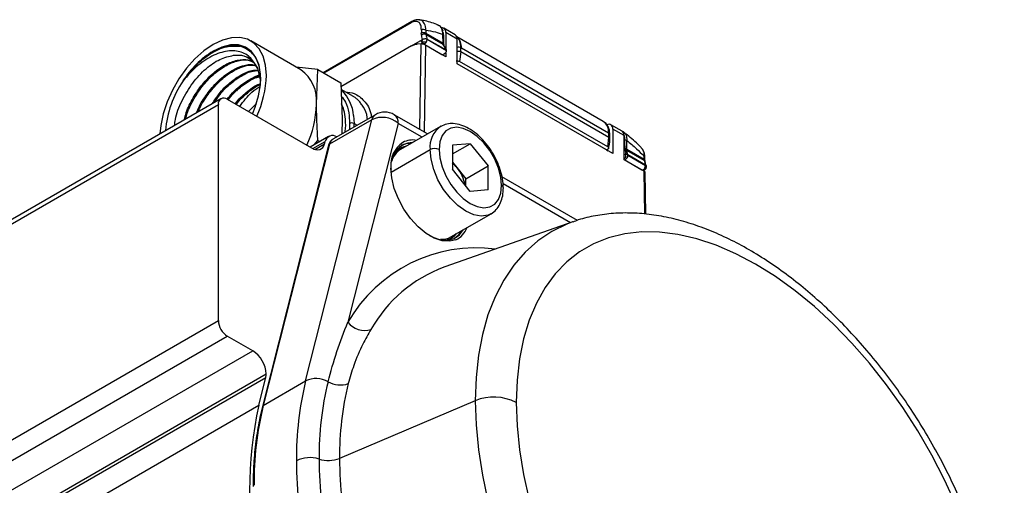
# Model space of a CAD drawing. Extents: x 1.4 to 30.7, y 3.6 to 20.4.
# Drawn here: x 9.7 to 10.3, y 13.7 to 14 of the extents above; entities that cross this region are included whole.
import ezdxf

# ---------------------------------------------------------------- set-up
doc = ezdxf.new("R2010")
doc.units = 0
doc.header["$MEASUREMENT"] = 0
doc.layers.get('0').update_dxf_attribs({"linetype": 'CONTINUOUS'})

msp = doc.modelspace()

# ---------------------------------------------------------------- linework, layer by layer
at = {"color": 7, "linetype": 'Continuous'}
for p, q in [((9.95271, 13.99188), (9.89742, 13.95996)), ((9.95763, 13.99296), (9.95673, 13.99299)), ((9.9523, 13.99113), (9.89787, 13.9597)), ((9.96932, 13.98956), (9.96863, 13.98991)), ((9.97981, 13.98357), (9.97271, 13.98767)), ((9.88349, 13.96174), (9.85221, 13.9798)), ((9.9526, 13.97666), (9.95946, 13.98062)), ((9.96146, 13.98457), (9.9723, 13.97831)), ((9.9724, 13.97757), (9.96152, 13.98385)), ((9.97436, 13.97397), (9.9622, 13.98099)), ((9.9744, 13.97361), (9.96224, 13.98062)), ((9.9723, 13.97831), (9.97221, 13.9839)), ((9.97278, 13.98322), (9.97232, 13.98549)), ((9.97394, 13.98496), (9.97394, 13.97511)), ((9.98104, 13.98086), (9.97394, 13.98496)), ((10.07229, 13.92949), (9.98081, 13.9823)), ((9.98104, 13.96559), (9.98104, 13.98086)), ((9.9526, 13.97666), (9.90851, 13.95121)), ((9.95859, 13.97791), (9.95611, 13.9778)), ((9.95778, 13.9245), (9.95859, 13.97791)), ((9.95883, 13.97927), (9.95924, 13.97869)), ((9.95987, 13.97811), (9.97156, 13.97136)), ((9.96136, 13.97717), (9.96054, 13.92291)), ((9.97394, 13.96991), (9.96136, 13.97717)), ((9.97419, 13.9747), (9.9724, 13.97757)), ((9.97436, 13.97397), (9.97419, 13.9747)), ((9.98339, 13.97294), (9.98343, 13.97547)), ((10.07555, 13.92228), (9.98368, 13.97532)), ((9.9705, 13.97189), (9.97058, 13.97193)), ((9.97338, 13.97226), (9.97382, 13.97201)), ((9.97394, 13.9722), (9.97394, 13.96991)), ((9.98339, 13.97294), (9.98248, 13.96701)), ((10.07584, 13.91956), (9.98339, 13.97294)), ((9.85635, 13.96281), (9.85832, 13.95457)), ((9.89414, 13.96186), (9.88061, 13.96341)), ((9.89323, 13.94022), (9.89414, 13.96186)), ((9.89414, 13.96186), (9.90841, 13.95362)), ((10.07819, 13.90951), (9.98104, 13.96559)), ((10.07434, 13.91173), (9.98104, 13.96559)), ((10.07508, 13.91355), (9.98248, 13.96701)), ((9.90841, 13.95362), (9.90932, 13.93094)), ((9.91631, 13.94501), (9.90858, 13.94948)), ((9.83359, 13.94371), (9.47841, 13.73867)), ((9.83753, 13.94332), (9.89014, 13.91295)), ((9.48072, 13.73733), (9.83196, 13.9401)), ((9.83196, 13.80508), (9.83196, 13.9401)), ((9.88647, 13.76739), (9.92779, 13.93056)), ((9.92779, 13.93056), (9.90134, 13.91529)), ((9.92998, 13.93373), (9.90353, 13.91846)), ((9.90932, 13.93094), (9.90901, 13.92163)), ((9.91638, 13.93314), (9.91666, 13.92826)), ((9.96261, 13.92171), (9.94179, 13.93373)), ((9.94423, 13.92832), (9.91276, 13.80404)), ((9.91387, 13.92826), (9.91387, 13.92443)), ((9.91666, 13.92604), (9.91666, 13.92826)), ((9.91666, 13.92826), (9.91858, 13.92715)), ((9.95915, 13.91971), (9.94423, 13.92832)), ((9.97072, 13.92639), (9.94566, 13.91193)), ((10.08401, 13.92341), (10.07697, 13.92748)), ((10.07819, 13.92478), (10.07819, 13.90951)), ((10.08524, 13.92071), (10.07819, 13.92478)), ((9.90076, 13.92006), (9.88928, 13.91344)), ((10.07508, 13.91355), (10.07584, 13.91956)), ((10.07584, 13.91956), (10.0758, 13.92214)), ((10.07642, 13.91879), (10.07638, 13.92136)), ((10.08531, 13.90562), (10.08524, 13.92071)), ((9.90078, 13.9146), (9.85946, 13.75143)), ((9.90134, 13.91529), (9.86002, 13.75212)), ((9.89099, 13.9125), (9.89857, 13.91688)), ((9.89186, 13.91493), (9.89414, 13.91754)), ((9.89219, 13.91206), (9.89823, 13.91555)), ((9.89414, 13.91754), (9.89526, 13.91689)), ((9.89823, 13.91555), (9.89857, 13.91688)), ((9.93979, 13.89789), (9.96419, 13.91197)), ((9.94921, 13.91398), (9.94633, 13.91315)), ((9.98925, 13.91562), (9.97808, 13.91462)), ((9.97808, 13.90917), (9.98925, 13.91562)), ((9.97808, 13.91462), (9.97808, 13.89973)), ((9.98925, 13.91562), (10.00042, 13.90172)), ((10.07434, 13.91173), (10.07555, 13.91243)), ((10.08693, 13.91214), (10.08702, 13.91763)), ((10.08693, 13.91214), (10.09777, 13.90588)), ((10.09586, 13.91304), (10.0963, 13.91255)), ((10.07434, 13.91173), (10.07541, 13.91111)), ((10.07819, 13.90951), (10.07541, 13.91111)), ((10.08766, 13.90856), (10.087, 13.91142)), ((10.09787, 13.90514), (10.087, 13.91142)), ((10.09861, 13.90224), (10.08766, 13.90856)), ((10.09865, 13.90187), (10.0877, 13.9082)), ((10.09834, 13.90512), (10.09828, 13.90717)), ((9.97808, 13.90416), (9.98091, 13.90064)), ((9.98925, 13.88583), (9.97808, 13.89973)), ((9.98091, 13.90064), (9.9865, 13.89369)), ((9.9865, 13.89369), (10.00042, 13.90172)), ((10.00042, 13.88683), (10.00042, 13.90172)), ((10.09786, 13.89837), (10.08531, 13.90562)), ((10.08532, 13.90569), (10.09628, 13.89936)), ((10.09842, 13.90448), (10.09834, 13.90513)), ((10.09917, 13.90154), (10.09842, 13.90448)), ((10.09909, 13.90177), (10.09916, 13.90154)), ((9.9865, 13.88925), (9.9865, 13.89369)), ((10.05613, 13.86772), (10.00905, 13.8949)), ((10.09675, 13.89917), (10.09661, 13.89909)), ((10.09827, 13.87159), (10.09786, 13.89837)), ((10.09883, 13.87155), (10.09844, 13.8978)), ((10.05174, 13.86626), (10.00977, 13.89049)), ((10.00042, 13.88683), (9.98925, 13.88583)), ((9.97716, 13.85738), (10.00221, 13.87184)), ((10.05319, 13.86677), (9.97332, 13.83861)), ((9.97332, 13.83861), (9.97279, 13.83842)), ((9.25013, 13.4692), (9.83196, 13.80508)), ((9.25569, 13.45956), (9.83753, 13.79544)), ((9.85347, 13.78624), (9.83753, 13.79544)), ((9.27164, 13.45035), (9.85347, 13.78624)), ((9.27999, 13.43589), (9.86182, 13.77177)), ((9.27973, 13.43367), (9.86156, 13.76955)), ((9.8572, 13.75218), (9.86156, 13.76955)), ((9.86002, 13.75212), (9.88647, 13.76739)), ((9.27537, 13.41629), (9.8572, 13.75218)), ((9.99232, 13.75508), (9.90763, 13.71905))]:
    msp.add_line(p, q, dxfattribs=at)
at = {"color": 7, "linetype": 'Continuous', "flags": 128}
for points in [[(9.9527, 13.99188), (9.95274, 13.99189), (9.95282, 13.99193)], [(9.86194, 13.95829), (9.86144, 13.96466), (9.85994, 13.97025), (9.85749, 13.9749), (9.85417, 13.97847), (9.85007, 13.98083), (9.84532, 13.98193), (9.84007, 13.98172), (9.83448, 13.98023), (9.82871, 13.97748), (9.82294, 13.97356), (9.81734, 13.9686), (9.81209, 13.96274), (9.80734, 13.95617), (9.80325, 13.94907), (9.79993, 13.94167), (9.79748, 13.9342), (9.79598, 13.92687), (9.79551, 13.92172)], [(9.85354, 13.93463), (9.85502, 13.9384), (9.85712, 13.94552), (9.85823, 13.95242), (9.85832, 13.95886), (9.85737, 13.96461), (9.85543, 13.96948), (9.85257, 13.97329), (9.84887, 13.97592), (9.84448, 13.97726), (9.83954, 13.97729), (9.83422, 13.97598), (9.82871, 13.97339)], [(9.95987, 13.97811), (9.95984, 13.97813), (9.95965, 13.97832)], [(10.00874, 13.88948), (10.00825, 13.89476), (10.00681, 13.90035), (10.00448, 13.90596), (10.0014, 13.9113), (9.9977, 13.91612), (9.99358, 13.92016), (9.98925, 13.92323), (9.98491, 13.92517), (9.98079, 13.92588), (9.9771, 13.92533), (9.97401, 13.92355), (9.97169, 13.92062), (9.97025, 13.9167), (9.96976, 13.91197)], [(9.89014, 13.91295), (9.89151, 13.91228), (9.89285, 13.9119), (9.89411, 13.91181), (9.89527, 13.91202), (9.89628, 13.91251), (9.89713, 13.91328), (9.89779, 13.9143), (9.89823, 13.91555)], [(10.0021, 13.87178), (10.00035, 13.87099), (9.99613, 13.87037), (9.99142, 13.87118), (9.98646, 13.8734), (9.98151, 13.87691), (9.9768, 13.88153), (9.97258, 13.88703), (9.96905, 13.89313), (9.9664, 13.89954), (9.96475, 13.90593), (9.96419, 13.91197)], [(9.96976, 13.91197), (9.97025, 13.90668), (9.97169, 13.9011), (9.97401, 13.89549), (9.9771, 13.89015), (9.98079, 13.88533), (9.98491, 13.88129), (9.98925, 13.87822), (9.99358, 13.87628), (9.9977, 13.87557), (10.0014, 13.87612), (10.00448, 13.8779), (10.00681, 13.88083), (10.00825, 13.88475), (10.00874, 13.88948)], [(10.08532, 13.90569), (10.08539, 13.90566), (10.08578, 13.9056), (10.08622, 13.90574), (10.08667, 13.90605), (10.08708, 13.9065), (10.08741, 13.90705), (10.08763, 13.90764), (10.0877, 13.9082)], [(9.98019, 13.8556), (9.97644, 13.85469), (9.97176, 13.85499), (9.96675, 13.85665), (9.96163, 13.8596), (9.95662, 13.86373), (9.95194, 13.86883), (9.9478, 13.8747), (9.94437, 13.88107), (9.94181, 13.88767), (9.94023, 13.89421), (9.93969, 13.9004)], [(10.05317, 13.86677), (10.04955, 13.86539), (10.04014, 13.86078), (10.03144, 13.85493), (10.0235, 13.84789), (10.01638, 13.83969), (10.01012, 13.83039), (10.00475, 13.82005), (10.00031, 13.80872), (9.99683, 13.79648), (9.99433, 13.78341), (9.99283, 13.76958), (9.99232, 13.75508)], [(9.96377, 13.85822), (9.96583, 13.85718), (9.97067, 13.85557), (9.97519, 13.85528), (9.97919, 13.85633), (9.9825, 13.85867), (9.98476, 13.86177)], [(9.98365, 13.86112), (9.98139, 13.85802), (9.97952, 13.85649)], [(10.29257, 13.68983), (10.28539, 13.70559), (10.2774, 13.72109), (10.26867, 13.73622), (10.25924, 13.75088), (10.24918, 13.76498), (10.23857, 13.77841), (10.22747, 13.79109), (10.21596, 13.80292), (10.20412, 13.81383), (10.19202, 13.82373), (10.17976, 13.83258), (10.16742, 13.84029), (10.15507, 13.84683), (10.14281, 13.85214), (10.13072, 13.8562), (10.11888, 13.85896), (10.10736, 13.86042), (10.09626, 13.86056), (10.08565, 13.85939), (10.07559, 13.8569), (10.06617, 13.85312), (10.05743, 13.84808), (10.04944, 13.8418), (10.04226, 13.83433), (10.03594, 13.82573), (10.03051, 13.81604), (10.02602, 13.80534), (10.0225, 13.7937), (10.01996, 13.7812), (10.01843, 13.76792), (10.01792, 13.75396)], [(9.99232, 13.75508), (9.99283, 13.73999), (9.99433, 13.72442), (9.99683, 13.70846), (10.00031, 13.69221)], [(10.01792, 13.75396), (10.01843, 13.73941), (10.01996, 13.72437), (10.0225, 13.70894), (10.02602, 13.69323)]]:
    msp.add_lwpolyline(points, dxfattribs=at)
at = {"color": 7, "linetype": 'Continuous'}
for centre, radius, start, end in [((9.95321, 13.99112), 0.000906, 123.93643, 179.92276), ((10.13477, 13.98028), 0.17615, 177.94393, 178.59032), ((9.96007, 13.984), 0.00292, 60.24854, 117.09178), ((9.97144, 13.98539), 0.00254, 350.23112, 91.67751), ((9.96003, 13.98198), 0.00295, 60.97349, 117.18485), ((9.9604, 13.98161), 0.0025, 63.41382, 130.3879), ((9.96088, 13.98324), 0.0041, 243.07327, 283.53601), ((9.95941, 13.98072), 0.00284, 328.85627, 358.0435), ((9.97178, 13.98297), 0.00103, 14.25834, 65.41257), ((9.97823, 13.98122), 0.00283, 352.74417, 55.94365), ((9.9756, 13.97606), 0.00812, 354.76765, 49.96762), ((9.96025, 13.97972), 0.00165, 256.54411, 343.45455), ((9.97182, 13.97733), 0.00109, 20.75104, 64.40738), ((9.982, 13.97281), 0.00301, 61.69026, 108.61996), ((9.8594, 13.92357), 0.05852, 121.63539, 147.72309), ((9.97189, 13.97298), 0.00165, 258.35791, 334.33761), ((9.86959, 13.94249), 0.02375, 354.52934, 54.15848), ((9.7975, 13.96003), 0.06447, 334.92917, 358.44779), ((9.86124, 13.91942), 0.06235, 145.40108, 176.00043), ((9.89186, 13.93126), 0.0246, 4.38358, 45.94655), ((9.83535, 13.94065), 0.00344, 50.79671, 189.21404), ((9.88101, 13.9105), 0.03926, 130.03667, 140.19659), ((9.82883, 13.94196), 0.06442, 334.9214, 358.45555), ((9.93251, 13.92965), 0.0048, 121.76939, 169.06773), ((9.93431, 13.91692), 0.01512, 48.97673, 115.54573), ((9.93588, 13.9235), 0.01181, 60.00269, 119.99731), ((9.93845, 13.92896), 0.00582, 353.70115, 54.98667), ((9.91527, 13.92558), 0.00303, 62.60967, 117.39033), ((9.97953, 13.91371), 0.01544, 124.32707, 186.45186), ((10.06806, 13.92324), 0.00755, 352.74417, 55.94365), ((10.07572, 13.92523), 0.00251, 349.52425, 117.80603), ((9.90328, 13.91585), 0.00482, 56.33913, 167.65444), ((9.90606, 13.91438), 0.0048, 121.76939, 169.06773), ((10.07542, 13.92125), 0.000965, 6.65611, 66.68452), ((9.90186, 13.9143), 0.00112, 117.55943, 164.5828), ((9.95673, 13.90222), 0.01714, 124.1766, 186.08998), ((9.95378, 13.90215), 0.01418, 92.0832, 187.10652), ((9.95085, 13.90295), 0.01116, 113.92162, 144.53577), ((9.95154, 13.90329), 0.0124, 87.19016, 116.14684), ((9.95327, 13.9047), 0.01322, 79.57129, 117.78435), ((9.96698, 13.9066), 0.00605, 62.60967, 117.39033), ((10.08568, 13.91524), 0.00274, 60.75738, 87.35455), ((10.08562, 13.90982), 0.00266, 60.51666, 84.68114), ((9.95223, 13.90127), 0.01252, 121.62081, 164.03633), ((10.08599, 13.90961), 0.00207, 60.82425, 90.52594), ((10.08813, 13.90852), 0.00209, 173.2493, 214.43345), ((10.08658, 13.90654), 0.00229, 62.00564, 103.41843), ((10.08617, 13.90821), 0.00153, 359.56029, 13.3658), ((10.09736, 13.90706), 0.000927, 7.20063, 68.19899), ((10.0974, 13.90501), 0.000949, 7.2646, 67.33664), ((9.93951, 13.89992), 0.000516, 290.78342, 69.21658), ((9.96302, 13.88638), 0.02287, 38.54238, 48.84109), ((9.96072, 13.88427), 0.02599, 12.04901, 39.01811), ((10.09726, 13.90107), 0.00197, 240.00269, 0), ((10.09666, 13.90097), 0.00165, 256.54411, 343.45455), ((10.09739, 13.90417), 0.00108, 16.20948, 63.31542), ((10.09582, 13.90197), 0.00284, 328.85627, 358.0435), ((10.09829, 13.90156), 0.00106, 267.73341, 332.27734), ((10.09726, 13.90107), 0.00197, 0, 13.95), ((10.00792, 13.88767), 0.00198, 5.71061, 65.62396), ((9.97487, 13.8675), 0.01304, 294.08157, 340.50466), ((9.97142, 13.86776), 0.01187, 266.75743, 298.92684), ((9.97198, 13.86633), 0.01112, 275.45039, 321.61082), ((9.99325, 13.75765), 0.0929, 82.70958, 150.04324), ((10.00298, 13.75687), 0.08696, 110.316, 150.5925), ((9.84405, 13.80563), 0.0121, 182.60548, 237.39452), ((9.92337, 13.81274), 0.01373, 219.36756, 286.30018), ((9.84369, 13.77095), 0.01815, 2.60548, 57.39452), ((9.85268, 13.7717), 0.00914, 346.40752, 0.45441), ((10.08451, 13.71912), 0.20384, 166.30326, 180.46125), ((9.89296, 13.75402), 0.01487, 59.86167, 115.91223), ((10.09199, 13.72019), 0.19717, 166.30326, 180.46125), ((9.90803, 13.78035), 0.01547, 240.58888, 288.92666), ((10.09822, 13.72059), 0.1906, 166.30326, 180.46125), ((10.1001, 13.69889), 0.24868, 167.62722, 192.37278), ((10.05806, 13.70385), 0.20384, 166.30326, 180.46125), ((9.86054, 13.75113), 0.00112, 117.55896, 164.59554), ((10.00391, 13.72659), 0.03075, 62.89019, 112.12985), ((9.8891, 13.701), 0.01851, 71.97783, 117.06306), ((10.17617, 13.71912), 0.2955, 180.31816, 191.36538), ((9.9006, 13.73683), 0.01912, 252.44068, 291.59262), ((10.18065, 13.72019), 0.28583, 180.31816, 191.36538), ((10.18393, 13.72059), 0.2763, 180.31816, 191.36538)]:
    msp.add_arc(centre, radius, start, end, dxfattribs=at)
for points, knots in [([(9.95874, 13.9866), (9.95868, 13.98772), (9.95855, 13.98991), (9.95707, 13.99178), (9.95523, 13.99216), (9.95358, 13.99179), (9.95273, 13.99135), (9.9523, 13.99113)], [0, 0, 0, 0, 0.275046, 0.535459, 0.774961, 0.887882, 1, 1, 1, 1]), ([(9.95673, 13.993), (9.95661, 13.99301), (9.95594, 13.9931), (9.95455, 13.99278), (9.95331, 13.99218), (9.9527, 13.99188)], [0, 0, 0, 0, 0.100366, 0.554947, 1, 1, 1, 1]), ([(9.96883, 13.98981), (9.96868, 13.98988), (9.96574, 13.99117), (9.96197, 13.99224), (9.9584, 13.99274), (9.95762, 13.99284)], [0, 0, 0, 0, 0.038982, 0.789702, 1, 1, 1, 1]), ([(9.96152, 13.98653), (9.96147, 13.98731), (9.96136, 13.98879), (9.9606, 13.99096), (9.95932, 13.99234), (9.95815, 13.99295), (9.95764, 13.99296), (9.95763, 13.99296)], [0, 0, 0, 0, 0.234086, 0.445804, 0.801012, 0.996028, 1, 1, 1, 1]), ([(9.96152, 13.98653), (9.96151, 13.98617), (9.96149, 13.98551), (9.96147, 13.98486), (9.96146, 13.98457)], [0, 0, 0, 0, 0.5599994, 1, 1, 1, 1]), ([(9.96152, 13.98653), (9.96348, 13.98622), (9.96698, 13.98565), (9.97061, 13.98444), (9.97221, 13.9839)], [0, 0, 0, 0, 0.56, 1, 1, 1, 1]), ([(9.97221, 13.9839), (9.97203, 13.98511), (9.97165, 13.98752), (9.97022, 13.98946), (9.96902, 13.98964), (9.96878, 13.98967)], [0, 0, 0, 0, 0.445532, 0.888325, 1, 1, 1, 1]), ([(9.97235, 13.9859), (9.97206, 13.9866), (9.9715, 13.9879), (9.97046, 13.98902), (9.96973, 13.98936), (9.96957, 13.98944)], [0, 0, 0, 0, 0.4687845, 0.881466, 1, 1, 1, 1]), ([(9.95878, 13.98352), (9.95874, 13.98371), (9.95868, 13.98406), (9.95868, 13.98444), (9.95868, 13.98461)], [0, 0, 0, 0, 0.559784, 1, 1, 1, 1]), ([(9.95887, 13.97923), (9.95885, 13.97925), (9.95878, 13.97935), (9.95873, 13.97953), (9.95873, 13.97985), (9.95891, 13.98025), (9.95928, 13.9805), (9.95946, 13.98062)], [0, 0, 0, 0, 0.046797, 0.203364, 0.365232, 0.676282, 1, 1, 1, 1]), ([(9.95946, 13.98062), (9.95933, 13.98116), (9.9591, 13.98214), (9.95888, 13.9831), (9.95878, 13.98352)], [0, 0, 0, 0, 0.56, 1, 1, 1, 1]), ([(9.95902, 13.97958), (9.95902, 13.97944), (9.95901, 13.97917), (9.95914, 13.97881), (9.95935, 13.97852), (9.95955, 13.97838), (9.95965, 13.97832)], [0, 0, 0, 0, 0.261097, 0.519317, 0.767485, 1, 1, 1, 1]), ([(9.95946, 13.98062), (9.95935, 13.98046), (9.95912, 13.98013), (9.95905, 13.97977), (9.95902, 13.97958)], [0, 0, 0, 0, 0.4809527, 1, 1, 1, 1]), ([(9.95946, 13.98062), (9.95968, 13.98077), (9.96013, 13.98109), (9.96096, 13.98126), (9.96169, 13.98122), (9.96204, 13.98106), (9.9622, 13.98099)], [0, 0, 0, 0, 0.270261, 0.562429, 0.789736, 1, 1, 1, 1]), ([(9.96152, 13.98385), (9.9615, 13.98398), (9.96146, 13.9842), (9.96146, 13.98446), (9.96146, 13.98457)], [0, 0, 0, 0, 0.559948, 1, 1, 1, 1]), ([(9.96152, 13.98385), (9.96164, 13.98332), (9.96186, 13.98237), (9.9621, 13.98141), (9.9622, 13.98099)], [0, 0, 0, 0, 0.559998, 1, 1, 1, 1]), ([(9.9622, 13.98099), (9.96222, 13.98092), (9.96224, 13.98081), (9.96224, 13.98068), (9.96224, 13.98062)], [0, 0, 0, 0, 0.559927, 1, 1, 1, 1]), ([(9.97284, 13.97772), (9.97283, 13.97876), (9.97281, 13.98059), (9.97279, 13.98243), (9.97278, 13.98322)], [0, 0, 0, 0, 0.567207, 1, 1, 1, 1]), ([(9.98343, 13.97547), (9.98327, 13.97698), (9.98295, 13.97993), (9.98154, 13.98221), (9.98038, 13.98251), (9.98032, 13.98252)], [0, 0, 0, 0, 0.4973651, 0.97369, 1, 1, 1, 1]), ([(9.80992, 13.95482), (9.8125, 13.95817), (9.81765, 13.96487), (9.82718, 13.97235), (9.83689, 13.97696), (9.8426, 13.9766), (9.84527, 13.97643)], [0, 0, 0, 0, 0.244664, 0.48933, 0.761311, 1, 1, 1, 1]), ([(9.85635, 13.96281), (9.8549, 13.96536), (9.852, 13.97046), (9.84448, 13.97386), (9.8354, 13.97362), (9.82532, 13.96934), (9.81651, 13.96255), (9.81177, 13.95699), (9.80992, 13.95482)], [0, 0, 0, 0, 0.171532, 0.342947, 0.51893, 0.69896, 0.882879, 1, 1, 1, 1]), ([(9.82871, 13.97339), (9.83153, 13.97465), (9.83718, 13.97716), (9.84546, 13.97719), (9.85254, 13.97362), (9.8575, 13.9661), (9.85807, 13.95883), (9.85835, 13.95527)], [0, 0, 0, 0, 0.181534, 0.363087, 0.579154, 0.793967, 1, 1, 1, 1]), ([(9.9526, 13.97666), (9.95328, 13.97701), (9.9545, 13.97762), (9.95562, 13.97775), (9.95611, 13.9778)], [0, 0, 0, 0, 0.559996, 1, 1, 1, 1]), ([(9.96136, 13.97717), (9.96122, 13.97724), (9.96093, 13.9774), (9.96037, 13.97761), (9.95974, 13.97779), (9.9591, 13.9779), (9.95876, 13.97791), (9.95859, 13.97791)], [0, 0, 0, 0, 0.168585, 0.352687, 0.54788, 0.780371, 1, 1, 1, 1]), ([(9.9723, 13.97831), (9.9723, 13.97817), (9.97232, 13.97791), (9.97237, 13.97768), (9.9724, 13.97757)], [0, 0, 0, 0, 0.559899, 1, 1, 1, 1]), ([(9.97338, 13.97608), (9.97323, 13.9763), (9.97292, 13.97672), (9.97287, 13.97739), (9.97284, 13.97772)], [0, 0, 0, 0, 0.499849, 1, 1, 1, 1]), ([(9.97382, 13.97201), (9.97391, 13.97215), (9.9741, 13.97244), (9.97433, 13.973), (9.97437, 13.97338), (9.9744, 13.97361)], [0, 0, 0, 0, 0.2772789, 0.5620758, 1, 1, 1, 1]), ([(9.9744, 13.97361), (9.9744, 13.97368), (9.97439, 13.97381), (9.97437, 13.97392), (9.97436, 13.97397)], [0, 0, 0, 0, 0.559927, 1, 1, 1, 1]), ([(9.98343, 13.97547), (9.98347, 13.97544), (9.98356, 13.97539), (9.98364, 13.97534), (9.98368, 13.97532)], [0, 0, 0, 0, 0.56, 1, 1, 1, 1]), ([(9.80472, 13.92704), (9.80481, 13.92826), (9.80521, 13.9331), (9.80901, 13.94255), (9.81562, 13.9537), (9.82397, 13.96267), (9.83297, 13.96894), (9.83859, 13.97019), (9.84144, 13.97082)], [0, 0, 0, 0, 0.064835, 0.2578, 0.449473, 0.639928, 0.817195, 1, 1, 1, 1]), ([(9.8107, 13.93049), (9.81107, 13.93199), (9.81217, 13.93653), (9.81605, 13.9443), (9.82185, 13.95287), (9.82883, 13.96006), (9.83636, 13.96532), (9.84382, 13.96809), (9.84983, 13.96862), (9.85268, 13.96723), (9.85367, 13.96675)], [0, 0, 0, 0, 0.069937, 0.212497, 0.355018, 0.4975, 0.639944, 0.78235, 0.924717, 1, 1, 1, 1]), ([(9.81157, 13.93099), (9.81187, 13.9322), (9.81292, 13.93646), (9.81669, 13.94393), (9.82248, 13.9525), (9.82946, 13.95969), (9.83699, 13.96496), (9.84444, 13.96771), (9.85026, 13.96828), (9.85295, 13.96699), (9.85377, 13.9666)], [0, 0, 0, 0, 0.0580168, 0.2044594, 0.3508623, 0.4972257, 0.6435494, 0.7898336, 0.9360784, 1, 1, 1, 1]), ([(9.84144, 13.97082), (9.84183, 13.97087), (9.8438, 13.97111), (9.84822, 13.97077), (9.8532, 13.96823), (9.85544, 13.96438), (9.85635, 13.96281)], [0, 0, 0, 0, 0.059566, 0.298886, 0.714541, 1, 1, 1, 1]), ([(9.84144, 13.97082), (9.84193, 13.97087), (9.84475, 13.97111), (9.84822, 13.97087), (9.85037, 13.96919), (9.85088, 13.9688)], [0, 0, 0, 0, 0.138985, 0.798987, 1, 1, 1, 1]), ([(9.98054, 13.96728), (9.98071, 13.9673), (9.98105, 13.96735), (9.98158, 13.96731), (9.98208, 13.96721), (9.98235, 13.96708), (9.98248, 13.96701)], [0, 0, 0, 0, 0.251193, 0.50032, 0.752054, 1, 1, 1, 1]), ([(9.98339, 13.97294), (9.9832, 13.97303), (9.9828, 13.97322), (9.98208, 13.97331), (9.98142, 13.97327), (9.98108, 13.97316), (9.98091, 13.97311)], [0, 0, 0, 0, 0.272843, 0.562092, 0.787552, 1, 1, 1, 1]), ([(9.81841, 13.93494), (9.81862, 13.93554), (9.81993, 13.9392), (9.82404, 13.94575), (9.83036, 13.95366), (9.83768, 13.95992), (9.84516, 13.96386), (9.85122, 13.96549), (9.85421, 13.96481), (9.85513, 13.9646)], [0, 0, 0, 0, 0.034214, 0.211666, 0.38907, 0.566426, 0.743734, 0.920994, 1, 1, 1, 1]), ([(9.81939, 13.93551), (9.81949, 13.93579), (9.82071, 13.93914), (9.82469, 13.94538), (9.83099, 13.95329), (9.83831, 13.95956), (9.84579, 13.96348), (9.85169, 13.96511), (9.85455, 13.96448), (9.85533, 13.96431)], [0, 0, 0, 0, 0.016822, 0.199763, 0.382654, 0.565496, 0.748289, 0.931032, 1, 1, 1, 1]), ([(9.82819, 13.94059), (9.82953, 13.94267), (9.83272, 13.9476), (9.83912, 13.95399), (9.84648, 13.95904), (9.85257, 13.96167), (9.85572, 13.96162), (9.85664, 13.96161)], [0, 0, 0, 0, 0.175579, 0.417213, 0.658782, 0.900285, 1, 1, 1, 1]), ([(9.82966, 13.94144), (9.83074, 13.94309), (9.83367, 13.9476), (9.83976, 13.95362), (9.8471, 13.95867), (9.85301, 13.96125), (9.85598, 13.96123), (9.85673, 13.96123)], [0, 0, 0, 0, 0.148667, 0.404162, 0.659588, 0.914946, 1, 1, 1, 1]), ([(9.83752, 13.94333), (9.8386, 13.94472), (9.84173, 13.94875), (9.84788, 13.95361), (9.8537, 13.95715), (9.85679, 13.95769), (9.85754, 13.95782)], [0, 0, 0, 0, 0.183819, 0.535621, 0.887328, 1, 1, 1, 1]), ([(9.83815, 13.94296), (9.83922, 13.94435), (9.84236, 13.94838), (9.84851, 13.95323), (9.85415, 13.95671), (9.85707, 13.95724), (9.85765, 13.95735)], [0, 0, 0, 0, 0.189004, 0.549971, 0.910841, 1, 1, 1, 1]), ([(9.84342, 13.94867), (9.84548, 13.95079), (9.84993, 13.95536), (9.85475, 13.95748), (9.85735, 13.95863)], [0, 0, 0, 0, 0.462701, 1, 1, 1, 1]), ([(9.84252, 13.94043), (9.84258, 13.94052), (9.84453, 13.94336), (9.84941, 13.94767), (9.85473, 13.95193), (9.8576, 13.95294), (9.85806, 13.9531)], [0, 0, 0, 0, 0.01372, 0.46389, 0.913938, 1, 1, 1, 1]), ([(9.84315, 13.94007), (9.84321, 13.94015), (9.84516, 13.94299), (9.85004, 13.94728), (9.85511, 13.95143), (9.85774, 13.95238), (9.85795, 13.95246)], [0, 0, 0, 0, 0.014384, 0.486342, 0.958172, 1, 1, 1, 1]), ([(9.84528, 13.93884), (9.84771, 13.94207), (9.85156, 13.9472), (9.8561, 13.95026), (9.85777, 13.9514)], [0, 0, 0, 0, 0.630945, 1, 1, 1, 1]), ([(9.90874, 13.94525), (9.90967, 13.94409), (9.91185, 13.94133), (9.91351, 13.93539), (9.91376, 13.93051), (9.91387, 13.92826)], [0, 0, 0, 0, 0.284065, 0.671091, 1, 1, 1, 1]), ([(9.91124, 13.94794), (9.91315, 13.94772), (9.91773, 13.94719), (9.9233, 13.94239), (9.92695, 13.93715), (9.9274, 13.93278), (9.92746, 13.93228)], [0, 0, 0, 0, 0.236989, 0.566765, 0.949487, 1, 1, 1, 1]), ([(9.92502, 13.93087), (9.92499, 13.93123), (9.92474, 13.93422), (9.92317, 13.93741), (9.92111, 13.94072), (9.91949, 13.94261), (9.91779, 13.94399), (9.91672, 13.94491), (9.9161, 13.94513), (9.9161, 13.94513)], [0, 0, 0, 0, 0.050955, 0.421784, 0.586884, 0.738265, 0.875923, 0.999858, 1, 1, 1, 1]), ([(9.89414, 13.91754), (9.89401, 13.91937), (9.89347, 13.92705), (9.89333, 13.93453), (9.89323, 13.94022)], [0, 0, 0, 0, 0.2377482, 1, 1, 1, 1]), ([(9.91147, 13.92758), (9.91144, 13.92868), (9.91136, 13.93186), (9.91067, 13.9363), (9.90946, 13.93918), (9.90894, 13.9404)], [0, 0, 0, 0, 0.232631, 0.67413, 1, 1, 1, 1]), ([(9.91113, 13.92285), (9.91127, 13.92409), (9.91146, 13.9257), (9.91147, 13.92724), (9.91147, 13.92758)], [0, 0, 0, 0, 0.774449, 1, 1, 1, 1]), ([(10.00989, 13.88787), (10.00986, 13.88884), (10.00978, 13.89161), (10.00892, 13.89645), (10.00708, 13.90224), (10.00443, 13.90792), (10.0011, 13.91325), (9.99721, 13.91805), (9.99288, 13.92213), (9.98825, 13.92532), (9.98345, 13.92748), (9.97885, 13.92836), (9.97452, 13.92813), (9.97209, 13.92701), (9.97087, 13.92644)], [0, 0, 0, 0, 0.047191, 0.135351, 0.223264, 0.310924, 0.398514, 0.486279, 0.574454, 0.663338, 0.753097, 0.843002, 0.920894, 1, 1, 1, 1]), ([(10.07265, 13.92928), (10.07352, 13.92849), (10.0753, 13.92688), (10.07563, 13.92374), (10.0758, 13.92214)], [0, 0, 0, 0, 0.489208, 1, 1, 1, 1]), ([(10.07638, 13.92136), (10.07632, 13.92226), (10.07619, 13.92406), (10.07534, 13.92635), (10.07422, 13.92811), (10.07322, 13.92881), (10.0728, 13.9291)], [0, 0, 0, 0, 0.264935, 0.533436, 0.804161, 1, 1, 1, 1]), ([(9.90359, 13.91843), (9.90293, 13.91797), (9.9016, 13.91704), (9.90106, 13.91542), (9.90078, 13.9146)], [0, 0, 0, 0, 0.49312, 1, 1, 1, 1]), ([(10.07555, 13.92228), (10.0756, 13.92226), (10.07568, 13.92221), (10.07577, 13.92216), (10.0758, 13.92214)], [0, 0, 0, 0, 0.56, 1, 1, 1, 1]), ([(10.07559, 13.91251), (10.07585, 13.91365), (10.07635, 13.9158), (10.0764, 13.91783), (10.07642, 13.91879)], [0, 0, 0, 0, 0.526873, 1, 1, 1, 1]), ([(10.07638, 13.91879), (10.07639, 13.91885), (10.07641, 13.91904), (10.07621, 13.91931), (10.07596, 13.91948), (10.07584, 13.91956)], [0, 0, 0, 0, 0.226888, 0.624754, 1, 1, 1, 1]), ([(10.08548, 13.92246), (10.08509, 13.92279), (10.08457, 13.92322), (10.08393, 13.92337), (10.08376, 13.92341)], [0, 0, 0, 0, 0.743426, 1, 1, 1, 1]), ([(10.08524, 13.92071), (10.08517, 13.92137), (10.08506, 13.9226), (10.08429, 13.9231), (10.08394, 13.92334)], [0, 0, 0, 0, 0.54066, 1, 1, 1, 1]), ([(10.08491, 13.92284), (10.08554, 13.92229), (10.08684, 13.92116), (10.08696, 13.91883), (10.08702, 13.91763)], [0, 0, 0, 0, 0.484172, 1, 1, 1, 1]), ([(10.08581, 13.91797), (10.08577, 13.91922), (10.08574, 13.92048), (10.08515, 13.92115), (10.08514, 13.92116)], [0, 0, 0, 0, 0.984658, 1, 1, 1, 1]), ([(10.09596, 13.91313), (10.09561, 13.9135), (10.09281, 13.91644), (10.08921, 13.91963), (10.08588, 13.92209), (10.08522, 13.92257)], [0, 0, 0, 0, 0.102614, 0.822283, 1, 1, 1, 1]), ([(10.07508, 13.91355), (10.07519, 13.91348), (10.07542, 13.91332), (10.0756, 13.91303), (10.07566, 13.91273), (10.07559, 13.91253), (10.07555, 13.91243)], [0, 0, 0, 0, 0.250307, 0.499256, 0.748249, 1, 1, 1, 1]), ([(10.08587, 13.91247), (10.08586, 13.91351), (10.08584, 13.91535), (10.08582, 13.91718), (10.08581, 13.91797)], [0, 0, 0, 0, 0.567207, 1, 1, 1, 1]), ([(10.08597, 13.91168), (10.08594, 13.91182), (10.08588, 13.91207), (10.08587, 13.91235), (10.08587, 13.91247)], [0, 0, 0, 0, 0.560105, 1, 1, 1, 1]), ([(10.087, 13.91142), (10.08697, 13.91154), (10.08693, 13.91177), (10.08693, 13.91202), (10.08693, 13.91214)], [0, 0, 0, 0, 0.559951, 1, 1, 1, 1]), ([(10.08702, 13.91763), (10.08905, 13.91594), (10.09268, 13.91294), (10.09617, 13.90945), (10.09771, 13.90792)], [0, 0, 0, 0, 0.56, 1, 1, 1, 1]), ([(10.0963, 13.91255), (10.09652, 13.91233), (10.09713, 13.91175), (10.09759, 13.91011), (10.09767, 13.90867), (10.09771, 13.90792)], [0, 0, 0, 0, 0.217934, 0.589318, 1, 1, 1, 1]), ([(10.09828, 13.90718), (10.0982, 13.90797), (10.09805, 13.90955), (10.09737, 13.9114), (10.09667, 13.91226), (10.0964, 13.9126)], [0, 0, 0, 0, 0.3755201, 0.7567436, 1, 1, 1, 1]), ([(10.0853, 13.90635), (10.08534, 13.90636), (10.08546, 13.90638), (10.08568, 13.90652), (10.08595, 13.90674), (10.0862, 13.90701), (10.08634, 13.90723), (10.08641, 13.90734)], [0, 0, 0, 0, 0.093212, 0.314897, 0.545419, 0.773132, 1, 1, 1, 1]), ([(10.08641, 13.91), (10.08632, 13.91032), (10.08618, 13.91088), (10.08603, 13.91143), (10.08597, 13.91168)], [0, 0, 0, 0, 0.5620804, 1, 1, 1, 1]), ([(10.08641, 13.91), (10.08633, 13.9098), (10.08619, 13.90941), (10.0861, 13.90898), (10.08605, 13.90877)], [0, 0, 0, 0, 0.5220644, 1, 1, 1, 1]), ([(10.09777, 13.90588), (10.09776, 13.90626), (10.09774, 13.90694), (10.09772, 13.90762), (10.09771, 13.90792)], [0, 0, 0, 0, 0.559999, 1, 1, 1, 1]), ([(10.09777, 13.90588), (10.09777, 13.90574), (10.09779, 13.90547), (10.09785, 13.90524), (10.09787, 13.90514)], [0, 0, 0, 0, 0.559933, 1, 1, 1, 1]), ([(10.09787, 13.90514), (10.09802, 13.90459), (10.09827, 13.90362), (10.09851, 13.90266), (10.09861, 13.90224)], [0, 0, 0, 0, 0.559999, 1, 1, 1, 1]), ([(10.09865, 13.90187), (10.09865, 13.90195), (10.09865, 13.90207), (10.09862, 13.90219), (10.09861, 13.90224)], [0, 0, 0, 0, 0.559927, 1, 1, 1, 1]), ([(10.09861, 13.90224), (10.09872, 13.90217), (10.09892, 13.90203), (10.09903, 13.90185), (10.09909, 13.90177)], [0, 0, 0, 0, 0.5438581, 1, 1, 1, 1]), ([(10.09786, 13.89837), (10.09798, 13.89829), (10.09823, 13.89814), (10.09842, 13.89793), (10.09842, 13.89784), (10.09842, 13.8978)], [0, 0, 0, 0, 0.35144, 0.735226, 1, 1, 1, 1]), ([(10.00206, 13.87179), (10.00212, 13.87182), (10.00346, 13.87232), (10.0055, 13.87435), (10.00791, 13.87772), (10.00939, 13.88193), (10.00986, 13.88544), (10.00988, 13.8875), (10.00989, 13.88787)], [0, 0, 0, 0, 0.012245, 0.242922, 0.471249, 0.705636, 0.947824, 1, 1, 1, 1]), ([(10.32268, 13.57332), (10.32265, 13.57588), (10.32257, 13.58326), (10.32173, 13.59575), (10.31985, 13.61085), (10.31706, 13.62618), (10.31339, 13.64168), (10.30887, 13.65725), (10.30353, 13.67283), (10.2974, 13.68832), (10.29052, 13.70365), (10.28292, 13.71875), (10.27463, 13.73354), (10.26572, 13.74794), (10.25621, 13.76187), (10.24616, 13.77527), (10.23562, 13.78807), (10.22464, 13.8002), (10.21326, 13.81159), (10.20155, 13.82218), (10.18955, 13.83191), (10.17732, 13.84073), (10.16491, 13.84858), (10.15238, 13.8554), (10.13979, 13.86114), (10.12721, 13.86576), (10.11473, 13.86921), (10.10241, 13.87145), (10.09036, 13.87245), (10.07866, 13.87225), (10.06743, 13.87074), (10.05893, 13.86885), (10.05438, 13.86709), (10.05322, 13.86664)], [0, 0, 0, 0, 0.017947, 0.051669, 0.085358, 0.119008, 0.152614, 0.186175, 0.219694, 0.253179, 0.286637, 0.320077, 0.353509, 0.386941, 0.420382, 0.453839, 0.487324, 0.520845, 0.554412, 0.588033, 0.621714, 0.655461, 0.689271, 0.723134, 0.75703, 0.790903, 0.824684, 0.858286, 0.891607, 0.924548, 0.957044, 0.989081, 1, 1, 1, 1]), ([(9.90043, 13.76687), (9.90218, 13.77323), (9.90574, 13.78611), (9.9104, 13.79801), (9.91276, 13.80404)], [0, 0, 0, 0, 0.493886, 1, 1, 1, 1]), ([(9.92722, 13.79957), (9.92552, 13.79655), (9.92159, 13.78957), (9.91661, 13.77818), (9.91414, 13.76955), (9.91305, 13.76572)], [0, 0, 0, 0, 0.297864, 0.68786, 1, 1, 1, 1]), ([(9.85946, 13.75143), (9.85892, 13.7492), (9.85737, 13.74274), (9.85547, 13.7315), (9.85407, 13.71779), (9.85367, 13.70762), (9.85366, 13.70218), (9.85365, 13.70141)], [0, 0, 0, 0, 0.145171, 0.420601, 0.69612, 0.957271, 1, 1, 1, 1])]:
    msp.add_open_spline(points, degree=3, knots=knots, dxfattribs=at)

doc.saveas('drawing.dxf')
